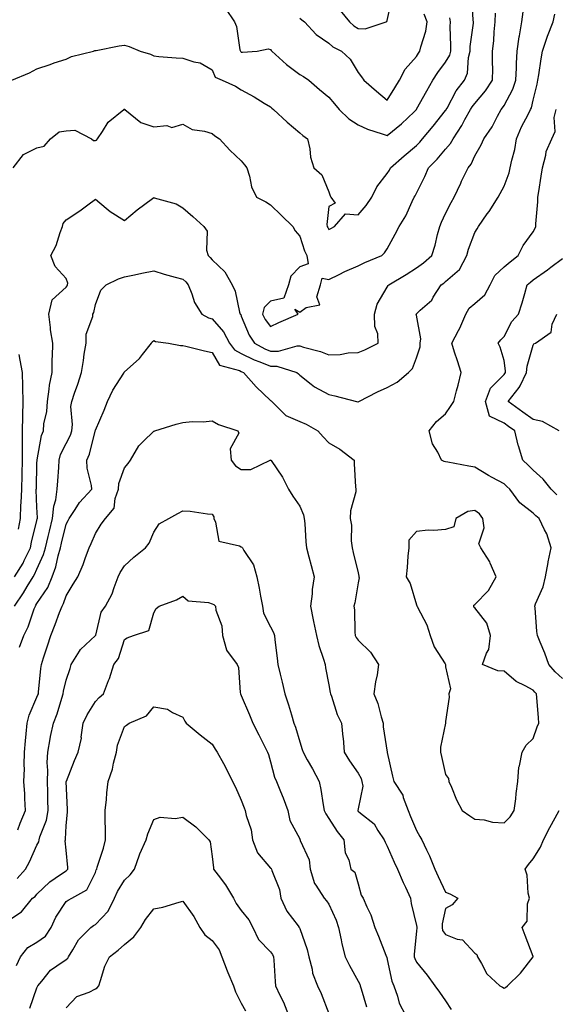
# Model space of a CAD drawing. Units: inches. Extents: x 1039763 to 1042403, y 7226618 to 7229258.
# Drawn here: x 1040242 to 1040426, y 7227166 to 7227503 of the extents above; entities that cross this region are included whole.
import ezdxf

# ---------------------------------------------------------------- set-up
doc = ezdxf.new("R2010")
doc.units = ezdxf.units.IN
doc.header["$MEASUREMENT"] = 0
doc.layers.add('Contour_10397226', color=7, linetype='Continuous', true_color=0x5689dd)

msp = doc.modelspace()

# ---------------------------------------------------------------- linework, layer by layer
at = {"layer": 'Contour_10397226'}
for points in [[(1040239.4, 7227481.92, 2879), (1040245.45, 7227484.52, 2879), (1040248.05, 7227485.87, 2879), (1040252.6, 7227487.37, 2879), (1040253.97, 7227487.84, 2879), (1040258.05, 7227489.19, 2879), (1040259.92, 7227490.05, 2879), (1040267.39, 7227491.92, 2879), (1040267.89, 7227492.08, 2879), (1040268.05, 7227492.13, 2879), (1040268.3, 7227492.17, 2879), (1040276.23, 7227493.74, 2879), (1040278.05, 7227493.91, 2879), (1040279.61, 7227493.48, 2879), (1040283.42, 7227491.92, 2879), (1040286.94, 7227490.81, 2879), (1040288.05, 7227490.26, 2879), (1040289.85, 7227490.12, 2879), (1040295.76, 7227489.63, 2879), (1040298.05, 7227489.48, 2879), (1040301.74, 7227488.23, 2879), (1040304.01, 7227487.88, 2879), (1040308.05, 7227485.46, 2879), (1040309.09, 7227482.96, 2879), (1040311.45, 7227481.92, 2879), (1040316.06, 7227479.93, 2879), (1040318.05, 7227478.7, 2879), (1040322.42, 7227476.3, 2879), (1040325.84, 7227474.13, 2879), (1040328.05, 7227472.78, 2879), (1040328.5, 7227472.37, 2879), (1040329.03, 7227471.92, 2879), (1040333.73, 7227467.6, 2879), (1040338.05, 7227463.93, 2879), (1040339.12, 7227462.99, 2879), (1040340.69, 7227461.92, 2879), (1040341.47, 7227458.5, 2879), (1040341.7, 7227455.57, 2879), (1040342.93, 7227451.92, 2879), (1040345.69, 7227449.56, 2879), (1040348.05, 7227443.7, 2879), (1040348.52, 7227442.39, 2879), (1040348.75, 7227441.92, 2879), (1040350.16, 7227439.81, 2879), (1040348.05, 7227438.72, 2879), (1040347.39, 7227432.58, 2879), (1040347.48, 7227431.92, 2879), (1040347.66, 7227431.53, 2879), (1040348.05, 7227430.83, 2879), (1040348.75, 7227431.22, 2879), (1040350, 7227431.92, 2879), (1040353.71, 7227436.26, 2879), (1040358.05, 7227435.92, 2879), (1040360.86, 7227439.11, 2879), (1040362.82, 7227441.92, 2879), (1040364.53, 7227445.44, 2879), (1040368.05, 7227450.01, 2879), (1040368.79, 7227451.18, 2879), (1040369.2, 7227451.92, 2879), (1040373.87, 7227456.1, 2879), (1040378.05, 7227459.62, 2879), (1040379.2, 7227460.77, 2879), (1040380.16, 7227461.92, 2879), (1040383.75, 7227466.22, 2879), (1040388.05, 7227471.61, 2879), (1040388.17, 7227471.8, 2879), (1040388.25, 7227471.92, 2879), (1040388.54, 7227472.41, 2879), (1040391.66, 7227478.31, 2879), (1040394.51, 7227481.92, 2879), (1040395.57, 7227484.4, 2879), (1040395.88, 7227489.75, 2879), (1040396.43, 7227491.92, 2879), (1040396.49, 7227493.48, 2879), (1040397.6, 7227501.47, 2879), (1040397.62, 7227501.92, 2879), (1040397.52, 7227502.45, 2879), (1040397.07, 7227510.94, 2879)], [(1040351.9, 7227505.77, 2882), (1040355.14, 7227501.92, 2882), (1040356.64, 7227500.51, 2882), (1040358.05, 7227499.69, 2882), (1040360.45, 7227499.52, 2882), (1040367.68, 7227501.92, 2882), (1040367.91, 7227502.06, 2882), (1040368.05, 7227502.37, 2882), (1040369.77, 7227510.2, 2882)], [(1040239.85, 7227451.92, 2878), (1040243.4, 7227456.57, 2878), (1040248.05, 7227458.78, 2878), (1040250.55, 7227459.42, 2878), (1040252.72, 7227461.92, 2878), (1040255.67, 7227464.3, 2878), (1040258.05, 7227464.65, 2878), (1040260.98, 7227464.85, 2878), (1040266.76, 7227461.92, 2878), (1040267.46, 7227461.33, 2878), (1040268.05, 7227461.28, 2878), (1040268.5, 7227461.47, 2878), (1040268.83, 7227461.92, 2878), (1040270.53, 7227464.4, 2878), (1040272.42, 7227467.55, 2878), (1040277.8, 7227471.92, 2878), (1040277.95, 7227472.02, 2878), (1040278.05, 7227472.04, 2878), (1040278.13, 7227472, 2878), (1040278.17, 7227471.92, 2878), (1040283.62, 7227467.49, 2878), (1040288.05, 7227466.04, 2878), (1040292.56, 7227466.43, 2878), (1040294.26, 7227465.71, 2878), (1040298.05, 7227466.94, 2878), (1040301.19, 7227465.06, 2878), (1040305.45, 7227464.52, 2878), (1040308.05, 7227463.66, 2878), (1040308.99, 7227462.86, 2878), (1040310.53, 7227461.92, 2878), (1040314.12, 7227457.99, 2878), (1040318.05, 7227454.4, 2878), (1040319.09, 7227452.96, 2878), (1040319.98, 7227451.92, 2878), (1040320.88, 7227449.09, 2878), (1040321.59, 7227445.46, 2878), (1040323.21, 7227441.92, 2878), (1040326.41, 7227440.28, 2878), (1040328.05, 7227439.3, 2878), (1040331.82, 7227435.69, 2878), (1040335.69, 7227431.92, 2878), (1040336.51, 7227430.38, 2878), (1040338.05, 7227428.58, 2878), (1040339.69, 7227423.56, 2878), (1040340.53, 7227421.92, 2878), (1040340.92, 7227419.05, 2878), (1040338.05, 7227418.07, 2878), (1040335.06, 7227414.91, 2878), (1040334.18, 7227411.92, 2878), (1040332.64, 7227407.33, 2878), (1040328.05, 7227406.28, 2878), (1040325.88, 7227404.09, 2878), (1040325.32, 7227401.92, 2878), (1040326.21, 7227400.08, 2878), (1040328.05, 7227397.6, 2878), (1040330.96, 7227399.01, 2878), (1040337.5, 7227401.92, 2878), (1040336.39, 7227403.58, 2878), (1040338.05, 7227402.58, 2878), (1040340.22, 7227404.09, 2878), (1040344.91, 7227405.06, 2878), (1040343.97, 7227407.84, 2878), (1040345.16, 7227411.92, 2878), (1040345.73, 7227414.24, 2878), (1040348.05, 7227413.68, 2878), (1040351.62, 7227415.49, 2878), (1040353.46, 7227416.51, 2878), (1040358.05, 7227418.44, 2878), (1040360.41, 7227419.56, 2878), (1040366.14, 7227421.92, 2878), (1040367.13, 7227422.84, 2878), (1040368.05, 7227424.22, 2878), (1040370.73, 7227429.24, 2878), (1040372.17, 7227431.92, 2878), (1040374.42, 7227435.55, 2878), (1040376.55, 7227440.42, 2878), (1040377.29, 7227441.92, 2878), (1040377.58, 7227442.39, 2878), (1040378.05, 7227443.27, 2878), (1040380.94, 7227449.03, 2878), (1040382.19, 7227451.92, 2878), (1040385.1, 7227454.87, 2878), (1040388.05, 7227458.38, 2878), (1040389.67, 7227460.3, 2878), (1040390.57, 7227461.92, 2878), (1040393.54, 7227466.43, 2878), (1040394.61, 7227468.48, 2878), (1040396.55, 7227471.92, 2878), (1040397.09, 7227472.88, 2878), (1040398.05, 7227474.03, 2878), (1040401.68, 7227478.29, 2878), (1040404.09, 7227481.92, 2878), (1040404.16, 7227485.81, 2878), (1040404.09, 7227487.96, 2878), (1040404.14, 7227491.92, 2878), (1040404.51, 7227495.46, 2878), (1040404.67, 7227498.54, 2878), (1040404.98, 7227501.92, 2878), (1040405.12, 7227504.85, 2878)], [(1040240.37, 7227301.92, 2876), (1040243.48, 7227306.49, 2876), (1040244.73, 7227308.6, 2876), (1040246.74, 7227311.92, 2876), (1040247.25, 7227312.72, 2876), (1040248.05, 7227314.54, 2876), (1040250.34, 7227319.63, 2876), (1040251, 7227321.92, 2876), (1040251.92, 7227325.79, 2876), (1040252.35, 7227327.62, 2876), (1040253.36, 7227331.92, 2876), (1040253.81, 7227336.16, 2876), (1040254.48, 7227338.35, 2876), (1040255.02, 7227341.92, 2876), (1040255.16, 7227344.81, 2876), (1040255.49, 7227349.36, 2876), (1040255.63, 7227351.92, 2876), (1040256.17, 7227353.8, 2876), (1040258.05, 7227357.62, 2876), (1040259.5, 7227360.47, 2876), (1040259.98, 7227361.92, 2876), (1040260.2, 7227364.07, 2876), (1040259.71, 7227370.26, 2876), (1040259.94, 7227371.92, 2876), (1040260.9, 7227374.77, 2876), (1040262.03, 7227377.94, 2876), (1040263.3, 7227381.92, 2876), (1040264.01, 7227385.96, 2876), (1040264.26, 7227388.13, 2876), (1040264.87, 7227391.92, 2876), (1040264.92, 7227395.05, 2876), (1040267.15, 7227401.02, 2876), (1040267.17, 7227401.92, 2876), (1040267.56, 7227402.41, 2876), (1040268.05, 7227405.18, 2876), (1040269.89, 7227410.08, 2876), (1040271.78, 7227411.92, 2876), (1040275.98, 7227413.99, 2876), (1040278.05, 7227414.65, 2876), (1040281.45, 7227415.32, 2876), (1040284.03, 7227415.94, 2876), (1040288.05, 7227416.65, 2876), (1040291.68, 7227415.55, 2876), (1040295.39, 7227414.58, 2876), (1040298.05, 7227413.81, 2876), (1040299.01, 7227412.88, 2876), (1040299.81, 7227411.92, 2876), (1040301.1, 7227408.87, 2876), (1040302.01, 7227405.88, 2876), (1040304.51, 7227401.92, 2876), (1040306.78, 7227400.65, 2876), (1040308.05, 7227400.3, 2876), (1040311.98, 7227395.85, 2876), (1040314.05, 7227391.92, 2876), (1040315.75, 7227389.62, 2876), (1040318.05, 7227388.42, 2876), (1040322.41, 7227386.28, 2876), (1040324.38, 7227385.59, 2876), (1040328.05, 7227384.09, 2876), (1040330.2, 7227384.07, 2876), (1040337.09, 7227381.92, 2876), (1040337.6, 7227381.47, 2876), (1040338.05, 7227380.94, 2876), (1040342.03, 7227377.94, 2876), (1040343.17, 7227377.04, 2876), (1040348.05, 7227374.34, 2876), (1040350.08, 7227373.95, 2876), (1040357.56, 7227371.92, 2876), (1040357.95, 7227371.82, 2876), (1040358.05, 7227371.8, 2876), (1040358.13, 7227371.84, 2876), (1040358.3, 7227371.92, 2876), (1040364.67, 7227375.3, 2876), (1040368.05, 7227376.78, 2876), (1040371.41, 7227378.56, 2876), (1040375.34, 7227381.92, 2876), (1040376.68, 7227383.29, 2876), (1040378.05, 7227386.88, 2876), (1040379.3, 7227390.67, 2876), (1040379.28, 7227391.92, 2876), (1040379.57, 7227393.44, 2876), (1040378.05, 7227401.49, 2876), (1040377.99, 7227401.86, 2876), (1040377.97, 7227401.92, 2876), (1040378.01, 7227401.96, 2876), (1040378.05, 7227402.02, 2876), (1040379.32, 7227403.19, 2876), (1040383.26, 7227406.71, 2876), (1040383.81, 7227407.68, 2876), (1040386.57, 7227411.92, 2876), (1040387.44, 7227412.53, 2876), (1040388.05, 7227413.05, 2876), (1040392.76, 7227417.21, 2876), (1040395.26, 7227421.92, 2876), (1040395.84, 7227424.13, 2876), (1040398.05, 7227429.79, 2876), (1040398.89, 7227431.08, 2876), (1040399.3, 7227431.92, 2876), (1040402.29, 7227436.16, 2876), (1040402.93, 7227437.04, 2876), (1040406.08, 7227441.92, 2876), (1040406.78, 7227443.19, 2876), (1040408.05, 7227445.73, 2876), (1040409.77, 7227450.2, 2876), (1040410.2, 7227451.92, 2876), (1040410.69, 7227454.56, 2876), (1040411.74, 7227458.23, 2876), (1040412.27, 7227461.92, 2876), (1040414.03, 7227465.94, 2876), (1040416.29, 7227470.16, 2876), (1040417.17, 7227471.92, 2876), (1040417.44, 7227472.53, 2876), (1040418.05, 7227475.06, 2876), (1040419.36, 7227480.61, 2876), (1040419.63, 7227481.92, 2876), (1040419.96, 7227483.83, 2876), (1040420.73, 7227489.24, 2876), (1040421.25, 7227491.92, 2876), (1040422.95, 7227497.02, 2876), (1040424.91, 7227501.92, 2876), (1040425.47, 7227504.5, 2876)], [(1040240.39, 7227311.92, 2877), (1040243.3, 7227316.67, 2877), (1040243.71, 7227317.58, 2877), (1040245.88, 7227321.92, 2877), (1040246.19, 7227323.78, 2877), (1040248.05, 7227331.28, 2877), (1040248.17, 7227331.8, 2877), (1040248.21, 7227331.92, 2877), (1040248.23, 7227332.1, 2877), (1040248.05, 7227335.79, 2877), (1040247.82, 7227341.69, 2877), (1040247.82, 7227341.92, 2877), (1040247.84, 7227342.13, 2877), (1040248.05, 7227350.9, 2877), (1040248.09, 7227351.88, 2877), (1040248.09, 7227351.92, 2877), (1040248.11, 7227351.98, 2877), (1040249.61, 7227360.36, 2877), (1040250.24, 7227361.92, 2877), (1040250.45, 7227364.32, 2877), (1040251.41, 7227368.56, 2877), (1040251.62, 7227371.92, 2877), (1040252.27, 7227376.14, 2877), (1040252.39, 7227377.58, 2877), (1040253.21, 7227381.92, 2877), (1040253.25, 7227386.72, 2877), (1040253.38, 7227387.25, 2877), (1040253.46, 7227391.92, 2877), (1040252.68, 7227396.55, 2877), (1040252.68, 7227397.29, 2877), (1040252.09, 7227401.92, 2877), (1040253.25, 7227406.72, 2877), (1040258.05, 7227411.1, 2877), (1040258.42, 7227411.55, 2877), (1040258.56, 7227411.92, 2877), (1040258.62, 7227412.49, 2877), (1040258.05, 7227414.05, 2877), (1040254.34, 7227418.21, 2877), (1040252.8, 7227421.92, 2877), (1040254.61, 7227425.36, 2877), (1040255.96, 7227429.83, 2877), (1040256.78, 7227431.92, 2877), (1040257.05, 7227432.92, 2877), (1040258.05, 7227434.11, 2877), (1040262.68, 7227437.29, 2877), (1040265.45, 7227439.32, 2877), (1040268.05, 7227441.2, 2877), (1040271.8, 7227438.17, 2877), (1040273.17, 7227437.04, 2877), (1040278.05, 7227433.95, 2877), (1040282.39, 7227437.58, 2877), (1040287.62, 7227441.49, 2877), (1040288.05, 7227441.82, 2877), (1040288.23, 7227441.74, 2877), (1040295.75, 7227439.62, 2877), (1040298.05, 7227438.27, 2877), (1040301.47, 7227435.34, 2877), (1040305.2, 7227431.92, 2877), (1040306.37, 7227430.24, 2877), (1040306.17, 7227423.8, 2877), (1040306.7, 7227421.92, 2877), (1040307.39, 7227421.26, 2877), (1040308.05, 7227420.44, 2877), (1040312.44, 7227416.31, 2877), (1040314.92, 7227411.92, 2877), (1040315.9, 7227409.77, 2877), (1040317.46, 7227402.51, 2877), (1040317.66, 7227401.92, 2877), (1040317.84, 7227401.71, 2877), (1040318.05, 7227401.18, 2877), (1040320.75, 7227394.62, 2877), (1040322.6, 7227391.92, 2877), (1040326.14, 7227390.01, 2877), (1040328.05, 7227389.24, 2877), (1040330.76, 7227389.21, 2877), (1040337.15, 7227391.02, 2877), (1040338.05, 7227391.02, 2877), (1040339.38, 7227390.59, 2877), (1040345.22, 7227389.09, 2877), (1040348.05, 7227387.99, 2877), (1040351.86, 7227388.11, 2877), (1040354.71, 7227388.58, 2877), (1040358.05, 7227388.74, 2877), (1040360.34, 7227389.63, 2877), (1040364.94, 7227391.92, 2877), (1040364.85, 7227395.12, 2877), (1040363.79, 7227397.66, 2877), (1040363.71, 7227401.92, 2877), (1040364.63, 7227405.34, 2877), (1040368.05, 7227411.12, 2877), (1040368.34, 7227411.63, 2877), (1040368.56, 7227411.92, 2877), (1040374.48, 7227415.49, 2877), (1040378.05, 7227417.7, 2877), (1040380.49, 7227419.48, 2877), (1040383.32, 7227421.92, 2877), (1040384.5, 7227425.47, 2877), (1040385.28, 7227429.15, 2877), (1040386.04, 7227431.92, 2877), (1040386.6, 7227433.37, 2877), (1040388.05, 7227436.37, 2877), (1040389.92, 7227440.05, 2877), (1040390.96, 7227441.92, 2877), (1040393.21, 7227446.76, 2877), (1040393.5, 7227447.37, 2877), (1040395.71, 7227451.92, 2877), (1040396.76, 7227453.21, 2877), (1040398.05, 7227456.04, 2877), (1040400.18, 7227459.79, 2877), (1040401.16, 7227461.92, 2877), (1040403.95, 7227466.02, 2877), (1040405.8, 7227469.67, 2877), (1040407.05, 7227471.92, 2877), (1040407.5, 7227472.47, 2877), (1040408.05, 7227473.33, 2877), (1040411.08, 7227478.89, 2877), (1040412.11, 7227481.92, 2877), (1040412.31, 7227486.18, 2877), (1040412.27, 7227487.7, 2877), (1040412.5, 7227491.92, 2877), (1040413.21, 7227496.76, 2877), (1040413.3, 7227497.17, 2877), (1040414.14, 7227501.92, 2877), (1040414.65, 7227505.32, 2877)], [(1040312.6, 7227506.47, 2880), (1040315.76, 7227501.92, 2880), (1040316.43, 7227500.3, 2880), (1040317.6, 7227492.37, 2880), (1040317.72, 7227491.92, 2880), (1040317.85, 7227491.72, 2880), (1040318.05, 7227491.59, 2880), (1040318.42, 7227491.55, 2880), (1040323.44, 7227491.92, 2880), (1040327.29, 7227492.68, 2880), (1040328.05, 7227492.49, 2880), (1040328.3, 7227492.17, 2880), (1040328.48, 7227491.92, 2880), (1040333.48, 7227487.35, 2880), (1040338.05, 7227483.91, 2880), (1040339.34, 7227483.21, 2880), (1040341.14, 7227481.92, 2880), (1040344.89, 7227478.76, 2880), (1040348.05, 7227476.16, 2880), (1040349.98, 7227473.85, 2880), (1040351.59, 7227471.92, 2880), (1040354.89, 7227468.76, 2880), (1040358.05, 7227466.69, 2880), (1040361.33, 7227465.2, 2880), (1040366.33, 7227463.64, 2880), (1040368.05, 7227463.01, 2880), (1040372.97, 7227467, 2880), (1040377.21, 7227471.08, 2880), (1040378.05, 7227471.88, 2880), (1040378.09, 7227471.92, 2880), (1040378.11, 7227471.98, 2880), (1040381.62, 7227478.35, 2880), (1040383.67, 7227481.92, 2880), (1040385.39, 7227484.58, 2880), (1040388.05, 7227488.07, 2880), (1040389.44, 7227490.53, 2880), (1040389.79, 7227491.92, 2880), (1040389.87, 7227493.74, 2880), (1040389.65, 7227500.32, 2880), (1040389.75, 7227501.92, 2880), (1040389.48, 7227503.35, 2880)], [(1040338.05, 7227503.17, 2881), (1040338.75, 7227502.62, 2881), (1040339.71, 7227501.92, 2881), (1040343.67, 7227497.55, 2881), (1040348.05, 7227494.62, 2881), (1040349.46, 7227493.33, 2881), (1040352.39, 7227491.92, 2881), (1040355.32, 7227489.19, 2881), (1040358.05, 7227484.63, 2881), (1040359.22, 7227483.09, 2881), (1040360, 7227481.92, 2881), (1040364.38, 7227478.25, 2881), (1040368.05, 7227475.08, 2881), (1040370.63, 7227479.34, 2881), (1040372.27, 7227481.92, 2881), (1040374.22, 7227485.75, 2881), (1040378.05, 7227490.12, 2881), (1040378.73, 7227491.24, 2881), (1040379.26, 7227491.92, 2881), (1040379.51, 7227493.38, 2881), (1040381.29, 7227498.68, 2881), (1040381.68, 7227501.92, 2881), (1040380.73, 7227504.6, 2881)], [(1040428.05, 7227277.13, 2875), (1040425.51, 7227279.38, 2875), (1040423.36, 7227281.92, 2875), (1040422.01, 7227285.88, 2875), (1040420.43, 7227289.54, 2875), (1040419.5, 7227291.92, 2875), (1040419.32, 7227293.19, 2875), (1040418.66, 7227301.31, 2875), (1040418.58, 7227301.92, 2875), (1040418.85, 7227302.72, 2875), (1040421.49, 7227308.48, 2875), (1040422.31, 7227311.92, 2875), (1040423.13, 7227316.84, 2875), (1040423.19, 7227317.06, 2875), (1040424.24, 7227321.92, 2875), (1040422.76, 7227326.63, 2875), (1040421.94, 7227328.03, 2875), (1040420.1, 7227331.92, 2875), (1040418.97, 7227332.84, 2875), (1040418.05, 7227333.76, 2875), (1040413.46, 7227337.33, 2875), (1040410.02, 7227341.92, 2875), (1040409.03, 7227342.9, 2875), (1040408.05, 7227343.81, 2875), (1040404.01, 7227345.96, 2875), (1040402.74, 7227346.61, 2875), (1040398.05, 7227349.44, 2875), (1040395.94, 7227349.81, 2875), (1040388.81, 7227351.16, 2875), (1040388.05, 7227351.3, 2875), (1040387.54, 7227351.41, 2875), (1040386.66, 7227351.92, 2875), (1040385.39, 7227354.58, 2875), (1040383.6, 7227357.47, 2875), (1040382.41, 7227361.92, 2875), (1040384.89, 7227365.08, 2875), (1040388.05, 7227367.76, 2875), (1040389.75, 7227370.22, 2875), (1040390.8, 7227371.92, 2875), (1040391.78, 7227375.65, 2875), (1040392.39, 7227377.58, 2875), (1040393.4, 7227381.92, 2875), (1040392.07, 7227385.94, 2875), (1040391.12, 7227388.85, 2875), (1040390.12, 7227391.92, 2875), (1040392.41, 7227396.28, 2875), (1040392.87, 7227397.1, 2875), (1040395, 7227401.92, 2875), (1040396.1, 7227403.87, 2875), (1040398.05, 7227405.53, 2875), (1040401.47, 7227408.5, 2875), (1040403.3, 7227411.92, 2875), (1040404.89, 7227415.08, 2875), (1040408.05, 7227418.05, 2875), (1040410.16, 7227419.81, 2875), (1040412.93, 7227421.92, 2875), (1040414.63, 7227425.34, 2875), (1040418.05, 7227430.06, 2875), (1040418.69, 7227431.28, 2875), (1040418.93, 7227431.92, 2875), (1040418.95, 7227432.82, 2875), (1040419.63, 7227440.34, 2875), (1040419.67, 7227441.92, 2875), (1040419.98, 7227443.85, 2875), (1040420.82, 7227449.15, 2875), (1040421.27, 7227451.92, 2875), (1040422.39, 7227456.26, 2875), (1040422.46, 7227457.51, 2875), (1040424.42, 7227461.92, 2875), (1040425.61, 7227464.36, 2875), (1040425.26, 7227469.13, 2875), (1040425.88, 7227471.92, 2875)], [(1040426.1, 7227339.97, 2874), (1040424.14, 7227341.92, 2874), (1040421.49, 7227345.36, 2874), (1040418.05, 7227348.46, 2874), (1040416.29, 7227350.16, 2874), (1040414.44, 7227351.92, 2874), (1040412.95, 7227356.82, 2874), (1040412.93, 7227357.04, 2874), (1040411.78, 7227361.92, 2874), (1040409.57, 7227363.44, 2874), (1040408.05, 7227364.54, 2874), (1040403.07, 7227366.94, 2874), (1040401.66, 7227371.92, 2874), (1040403.46, 7227376.51, 2874), (1040408.05, 7227381.24, 2874), (1040408.36, 7227381.61, 2874), (1040408.52, 7227381.92, 2874), (1040408.56, 7227382.43, 2874), (1040408.05, 7227386.06, 2874), (1040406.68, 7227390.55, 2874), (1040406.04, 7227391.92, 2874), (1040406.94, 7227393.03, 2874), (1040408.05, 7227394.26, 2874), (1040410.67, 7227399.3, 2874), (1040412.95, 7227401.92, 2874), (1040414.24, 7227405.73, 2874), (1040415.12, 7227408.99, 2874), (1040416.02, 7227411.92, 2874), (1040417.11, 7227412.86, 2874), (1040418.05, 7227413.56, 2874), (1040422.91, 7227417.06, 2874), (1040424.1, 7227417.97, 2874), (1040428.05, 7227420.94, 2874)], [(1040426.96, 7227361.92, 2873), (1040421.23, 7227365.1, 2873), (1040418.05, 7227365.79, 2873), (1040414.44, 7227368.31, 2873), (1040409.48, 7227371.92, 2873), (1040413.26, 7227376.71, 2873), (1040413.52, 7227377.39, 2873), (1040415.8, 7227381.92, 2873), (1040415.94, 7227384.03, 2873), (1040418.05, 7227391.28, 2873), (1040418.28, 7227391.69, 2873), (1040418.85, 7227391.92, 2873), (1040424.22, 7227395.75, 2873), (1040424.57, 7227398.44, 2873), (1040426.08, 7227401.92, 2873)], [(1040242.05, 7227287.92, 2875), (1040243.58, 7227291.92, 2875), (1040245.08, 7227294.89, 2875), (1040247.13, 7227301, 2875), (1040247.5, 7227301.92, 2875), (1040247.72, 7227302.25, 2875), (1040248.05, 7227302.8, 2875), (1040251.72, 7227308.25, 2875), (1040253.25, 7227311.92, 2875), (1040254.55, 7227315.42, 2875), (1040255.3, 7227319.17, 2875), (1040256.1, 7227321.92, 2875), (1040256.47, 7227323.5, 2875), (1040258.05, 7227329.97, 2875), (1040258.75, 7227331.22, 2875), (1040259.07, 7227331.92, 2875), (1040261.14, 7227335.01, 2875), (1040262.6, 7227337.37, 2875), (1040266.82, 7227341.92, 2875), (1040266.7, 7227343.27, 2875), (1040265.26, 7227349.13, 2875), (1040265.1, 7227351.92, 2875), (1040266, 7227353.97, 2875), (1040267.95, 7227361.82, 2875), (1040267.99, 7227361.92, 2875), (1040267.99, 7227361.98, 2875), (1040268.05, 7227362.15, 2875), (1040271.02, 7227368.95, 2875), (1040272.27, 7227371.92, 2875), (1040274.07, 7227375.9, 2875), (1040277.78, 7227381.65, 2875), (1040277.93, 7227381.92, 2875), (1040277.97, 7227382, 2875), (1040278.05, 7227382.1, 2875), (1040279.96, 7227383.83, 2875), (1040283.23, 7227386.74, 2875), (1040284.22, 7227388.09, 2875), (1040287.23, 7227391.92, 2875), (1040287.52, 7227392.45, 2875), (1040288.05, 7227392.9, 2875), (1040288.64, 7227392.51, 2875), (1040293.07, 7227391.92, 2875), (1040297.25, 7227391.12, 2875), (1040298.05, 7227391.18, 2875), (1040299.01, 7227390.96, 2875), (1040305.39, 7227389.26, 2875), (1040308.05, 7227388.7, 2875), (1040310.53, 7227384.4, 2875), (1040317.39, 7227382.58, 2875), (1040318.05, 7227382.23, 2875), (1040318.26, 7227382.13, 2875), (1040318.85, 7227381.92, 2875), (1040323.11, 7227376.98, 2875), (1040328.05, 7227372.35, 2875), (1040328.28, 7227372.15, 2875), (1040328.48, 7227371.92, 2875), (1040333.36, 7227367.23, 2875), (1040338.05, 7227365.1, 2875), (1040340.32, 7227364.19, 2875), (1040344.24, 7227361.92, 2875), (1040346.06, 7227359.93, 2875), (1040348.05, 7227357.82, 2875), (1040351.78, 7227355.65, 2875), (1040356.66, 7227351.92, 2875), (1040356.76, 7227350.63, 2875), (1040357.21, 7227342.76, 2875), (1040357.29, 7227341.92, 2875), (1040357.23, 7227341.1, 2875), (1040355.47, 7227334.5, 2875), (1040355.37, 7227331.92, 2875), (1040355.75, 7227329.62, 2875), (1040355.71, 7227324.26, 2875), (1040356, 7227321.92, 2875), (1040356.41, 7227320.28, 2875), (1040358.05, 7227313.31, 2875), (1040358.3, 7227312.17, 2875), (1040358.32, 7227311.92, 2875), (1040358.38, 7227311.59, 2875), (1040358.05, 7227309.91, 2875), (1040356.9, 7227303.07, 2875), (1040356.62, 7227301.92, 2875), (1040356.82, 7227300.69, 2875), (1040356.9, 7227293.07, 2875), (1040357.03, 7227291.92, 2875), (1040357.35, 7227291.22, 2875), (1040358.05, 7227290.22, 2875), (1040362.31, 7227286.18, 2875), (1040365.1, 7227281.92, 2875), (1040364.57, 7227278.44, 2875), (1040363.97, 7227276, 2875), (1040363.46, 7227271.92, 2875), (1040364.77, 7227268.64, 2875), (1040365.96, 7227264.01, 2875), (1040366.64, 7227261.92, 2875), (1040366.7, 7227260.57, 2875), (1040368.03, 7227251.94, 2875), (1040368.03, 7227251.92, 2875), (1040368.05, 7227251.92, 2875), (1040368.05, 7227251.86, 2875), (1040369.83, 7227243.7, 2875), (1040370.32, 7227241.92, 2875), (1040373.36, 7227237.23, 2875), (1040373.52, 7227236.45, 2875), (1040375.16, 7227231.92, 2875), (1040376, 7227229.87, 2875), (1040378.05, 7227225.12, 2875), (1040379.22, 7227223.09, 2875), (1040379.87, 7227221.92, 2875), (1040381.45, 7227218.52, 2875), (1040382.54, 7227216.41, 2875), (1040384.32, 7227211.92, 2875), (1040385.53, 7227209.4, 2875), (1040388.05, 7227204.07, 2875), (1040389.53, 7227203.4, 2875), (1040392.21, 7227201.92, 2875), (1040390.28, 7227199.69, 2875), (1040388.05, 7227198.48, 2875), (1040386.82, 7227193.15, 2875), (1040386.8, 7227191.92, 2875), (1040387.01, 7227190.88, 2875), (1040388.05, 7227189.54, 2875), (1040392.03, 7227187.94, 2875), (1040393.83, 7227187.7, 2875), (1040398.05, 7227183.11, 2875), (1040398.77, 7227182.64, 2875), (1040398.91, 7227181.92, 2875), (1040400.32, 7227179.65, 2875), (1040402.21, 7227176.08, 2875), (1040406.64, 7227171.92, 2875), (1040407.58, 7227171.45, 2875), (1040408.05, 7227171.14, 2875), (1040408.54, 7227171.43, 2875), (1040409.2, 7227171.92, 2875), (1040413.67, 7227176.3, 2875), (1040418.05, 7227181.88, 2875), (1040418.07, 7227181.9, 2875), (1040418.07, 7227181.94, 2875), (1040418.05, 7227182.02, 2875), (1040415.32, 7227189.19, 2875), (1040414.26, 7227191.92, 2875), (1040415.92, 7227194.05, 2875), (1040416.1, 7227199.97, 2875), (1040416.72, 7227201.92, 2875), (1040416.35, 7227203.62, 2875), (1040415.92, 7227209.79, 2875), (1040415.24, 7227211.92, 2875), (1040416.47, 7227213.5, 2875), (1040418.05, 7227215.46, 2875), (1040420.57, 7227219.4, 2875), (1040421.55, 7227221.92, 2875), (1040423.77, 7227226.2, 2875), (1040425.55, 7227229.42, 2875), (1040426.92, 7227231.92, 2875)], [(1040241.68, 7227328.29, 2878), (1040242.39, 7227331.92, 2878), (1040242.58, 7227336.45, 2878), (1040242.68, 7227337.29, 2878), (1040242.84, 7227341.92, 2878), (1040242.93, 7227346.8, 2878), (1040242.93, 7227347.04, 2878), (1040243.05, 7227351.92, 2878), (1040243.05, 7227356.92, 2878), (1040243.07, 7227356.94, 2878), (1040243.07, 7227361.92, 2878), (1040243.17, 7227366.8, 2878), (1040243.23, 7227367.1, 2878), (1040243.36, 7227371.92, 2878), (1040243.23, 7227376.74, 2878), (1040243.26, 7227377.13, 2878), (1040243.11, 7227381.92, 2878), (1040242.27, 7227386.14, 2878), (1040241.94, 7227388.03, 2878)], [(1040241.45, 7227225.32, 2874), (1040242.29, 7227227.68, 2874), (1040244.16, 7227231.92, 2874), (1040243.91, 7227236.06, 2874), (1040243.85, 7227237.72, 2874), (1040243.58, 7227241.92, 2874), (1040243.73, 7227246.24, 2874), (1040243.62, 7227247.49, 2874), (1040243.73, 7227251.92, 2874), (1040244.1, 7227255.87, 2874), (1040244.34, 7227258.21, 2874), (1040244.69, 7227261.92, 2874), (1040245.37, 7227264.6, 2874), (1040248.05, 7227270.75, 2874), (1040248.4, 7227271.57, 2874), (1040248.54, 7227271.92, 2874), (1040248.62, 7227272.49, 2874), (1040249.38, 7227280.59, 2874), (1040249.61, 7227281.92, 2874), (1040250.34, 7227284.21, 2874), (1040251.68, 7227288.29, 2874), (1040252.8, 7227291.92, 2874), (1040254.28, 7227295.69, 2874), (1040255.82, 7227299.69, 2874), (1040256.68, 7227301.92, 2874), (1040257.19, 7227302.78, 2874), (1040258.05, 7227305.44, 2874), (1040260.51, 7227309.46, 2874), (1040262, 7227311.92, 2874), (1040263.85, 7227316.12, 2874), (1040264.65, 7227318.52, 2874), (1040265.94, 7227321.92, 2874), (1040266.66, 7227323.31, 2874), (1040268.05, 7227326.78, 2874), (1040270.04, 7227329.93, 2874), (1040271.57, 7227331.92, 2874), (1040274.51, 7227335.46, 2874), (1040274.85, 7227338.72, 2874), (1040275.98, 7227341.92, 2874), (1040276.1, 7227343.87, 2874), (1040278.05, 7227349.21, 2874), (1040279.26, 7227350.71, 2874), (1040280.14, 7227351.92, 2874), (1040282.93, 7227356.8, 2874), (1040283.01, 7227356.96, 2874), (1040284.38, 7227358.25, 2874), (1040288.05, 7227361.76, 2874), (1040288.17, 7227361.8, 2874), (1040288.44, 7227361.92, 2874), (1040295.78, 7227364.19, 2874), (1040298.05, 7227364.83, 2874), (1040301.27, 7227365.14, 2874), (1040305, 7227364.97, 2874), (1040308.05, 7227365.36, 2874), (1040310.22, 7227364.09, 2874), (1040316.86, 7227361.92, 2874), (1040317.23, 7227361.1, 2874), (1040314.22, 7227355.75, 2874), (1040314.53, 7227351.92, 2874), (1040316.04, 7227349.91, 2874), (1040318.05, 7227348.68, 2874), (1040321.31, 7227348.66, 2874), (1040327.97, 7227351.92, 2874), (1040328.01, 7227351.96, 2874), (1040328.05, 7227351.96, 2874), (1040328.07, 7227351.94, 2874), (1040328.11, 7227351.92, 2874), (1040328.23, 7227351.74, 2874), (1040332.19, 7227346.06, 2874), (1040334.22, 7227341.92, 2874), (1040335.67, 7227339.54, 2874), (1040338.05, 7227336.1, 2874), (1040339.3, 7227333.17, 2874), (1040339.57, 7227331.92, 2874), (1040339.79, 7227330.18, 2874), (1040340.1, 7227323.97, 2874), (1040340.37, 7227321.92, 2874), (1040341.21, 7227318.76, 2874), (1040341.98, 7227315.85, 2874), (1040342.99, 7227311.92, 2874), (1040342.33, 7227307.64, 2874), (1040342.27, 7227306.14, 2874), (1040341.72, 7227301.92, 2874), (1040342.7, 7227297.27, 2874), (1040342.82, 7227296.69, 2874), (1040343.85, 7227291.92, 2874), (1040344.57, 7227288.44, 2874), (1040346.23, 7227283.74, 2874), (1040346.72, 7227281.92, 2874), (1040346.94, 7227280.81, 2874), (1040348.05, 7227274.99, 2874), (1040348.54, 7227272.41, 2874), (1040348.58, 7227271.92, 2874), (1040348.91, 7227271.06, 2874), (1040350.92, 7227264.79, 2874), (1040352.37, 7227261.92, 2874), (1040352.87, 7227257.1, 2874), (1040352.95, 7227256.82, 2874), (1040353.32, 7227251.92, 2874), (1040355.08, 7227248.95, 2874), (1040358.05, 7227244.75, 2874), (1040359.07, 7227242.94, 2874), (1040359.36, 7227241.92, 2874), (1040359.63, 7227240.34, 2874), (1040358.05, 7227232.56, 2874), (1040357.95, 7227232.02, 2874), (1040357.95, 7227231.92, 2874), (1040357.99, 7227231.86, 2874), (1040358.05, 7227231.78, 2874), (1040358.93, 7227231.04, 2874), (1040363.54, 7227227.41, 2874), (1040364.81, 7227225.16, 2874), (1040366.98, 7227221.92, 2874), (1040367.29, 7227221.16, 2874), (1040368.05, 7227219.73, 2874), (1040370.47, 7227214.34, 2874), (1040371.55, 7227211.92, 2874), (1040373.5, 7227207.37, 2874), (1040374.26, 7227205.71, 2874), (1040375.96, 7227201.92, 2874), (1040376.29, 7227200.16, 2874), (1040378.05, 7227192.58, 2874), (1040378.15, 7227192.02, 2874), (1040378.15, 7227191.92, 2874), (1040378.19, 7227191.78, 2874), (1040378.05, 7227190.67, 2874), (1040377.23, 7227182.74, 2874), (1040377.29, 7227181.92, 2874), (1040377.46, 7227181.33, 2874), (1040378.05, 7227180.01, 2874), (1040381.76, 7227175.63, 2874), (1040384.3, 7227171.92, 2874), (1040385.92, 7227169.79, 2874), (1040388.05, 7227166.84, 2874), (1040389.96, 7227163.83, 2874)], [(1040241.25, 7227208.72, 2873), (1040244.1, 7227211.92, 2873), (1040245.55, 7227214.42, 2873), (1040248.05, 7227220.1, 2873), (1040248.69, 7227221.28, 2873), (1040248.81, 7227221.92, 2873), (1040249.07, 7227222.94, 2873), (1040251.29, 7227228.68, 2873), (1040251.9, 7227231.92, 2873), (1040251.82, 7227235.69, 2873), (1040251.74, 7227238.23, 2873), (1040251.66, 7227241.92, 2873), (1040251.82, 7227245.69, 2873), (1040251.6, 7227248.37, 2873), (1040251.8, 7227251.92, 2873), (1040252.62, 7227256.49, 2873), (1040252.7, 7227257.27, 2873), (1040253.67, 7227261.92, 2873), (1040254.92, 7227265.05, 2873), (1040256.53, 7227270.4, 2873), (1040257.05, 7227271.92, 2873), (1040257.17, 7227272.8, 2873), (1040258.05, 7227276.55, 2873), (1040259.4, 7227280.57, 2873), (1040259.81, 7227281.92, 2873), (1040262.6, 7227286.47, 2873), (1040262.91, 7227287.06, 2873), (1040266.43, 7227290.3, 2873), (1040268.05, 7227291.82, 2873), (1040268.09, 7227291.88, 2873), (1040268.17, 7227292.04, 2873), (1040270.06, 7227299.91, 2873), (1040271.53, 7227301.92, 2873), (1040273.83, 7227306.14, 2873), (1040274.48, 7227308.35, 2873), (1040275.88, 7227311.92, 2873), (1040276.55, 7227313.42, 2873), (1040278.05, 7227315.77, 2873), (1040281.25, 7227318.72, 2873), (1040285.24, 7227321.92, 2873), (1040286.53, 7227323.44, 2873), (1040288.05, 7227327.23, 2873), (1040289.91, 7227330.06, 2873), (1040293.28, 7227331.92, 2873), (1040296.29, 7227333.68, 2873), (1040298.05, 7227334.56, 2873), (1040300.55, 7227334.42, 2873), (1040306.43, 7227333.54, 2873), (1040308.05, 7227333.44, 2873), (1040308.6, 7227332.47, 2873), (1040308.62, 7227331.92, 2873), (1040309.26, 7227330.71, 2873), (1040310.32, 7227324.19, 2873), (1040317.46, 7227322.51, 2873), (1040318.05, 7227322.17, 2873), (1040318.26, 7227322.13, 2873), (1040318.5, 7227321.92, 2873), (1040318.95, 7227321.02, 2873), (1040322.19, 7227316.06, 2873), (1040323.32, 7227311.92, 2873), (1040324.16, 7227308.03, 2873), (1040324.61, 7227305.36, 2873), (1040325.3, 7227301.92, 2873), (1040325.63, 7227299.5, 2873), (1040328.05, 7227294.87, 2873), (1040329.07, 7227292.94, 2873), (1040329.42, 7227291.92, 2873), (1040329.59, 7227290.38, 2873), (1040330.3, 7227284.17, 2873), (1040330.57, 7227281.92, 2873), (1040331.33, 7227278.64, 2873), (1040332.01, 7227275.88, 2873), (1040332.91, 7227271.92, 2873), (1040334.24, 7227268.11, 2873), (1040335.2, 7227264.77, 2873), (1040336.1, 7227261.92, 2873), (1040336.64, 7227260.51, 2873), (1040338.05, 7227255.51, 2873), (1040338.95, 7227252.82, 2873), (1040339.2, 7227251.92, 2873), (1040340.65, 7227249.32, 2873), (1040342.39, 7227246.26, 2873), (1040344.71, 7227241.92, 2873), (1040345.34, 7227239.21, 2873), (1040346.08, 7227233.89, 2873), (1040346.47, 7227231.92, 2873), (1040346.98, 7227230.85, 2873), (1040348.05, 7227229.21, 2873), (1040350.86, 7227224.73, 2873), (1040353.21, 7227221.92, 2873), (1040353.64, 7227217.51, 2873), (1040354.87, 7227215.1, 2873), (1040355.55, 7227211.92, 2873), (1040356.98, 7227210.85, 2873), (1040358.05, 7227206.92, 2873), (1040359.16, 7227203.03, 2873), (1040359.77, 7227201.92, 2873), (1040361.02, 7227198.95, 2873), (1040362.39, 7227196.26, 2873), (1040363.75, 7227191.92, 2873), (1040365.06, 7227188.93, 2873), (1040367.56, 7227182.41, 2873), (1040367.76, 7227181.92, 2873), (1040367.85, 7227181.72, 2873), (1040368.05, 7227180.98, 2873), (1040369.67, 7227173.54, 2873), (1040370.3, 7227171.92, 2873), (1040371.55, 7227168.42, 2873), (1040372.13, 7227166, 2873), (1040374.24, 7227161.92, 2873)], [(1040238.05, 7227194.22, 2872), (1040242.72, 7227197.25, 2872), (1040246.55, 7227201.92, 2872), (1040247.39, 7227202.58, 2872), (1040248.05, 7227203.35, 2872), (1040252.42, 7227207.55, 2872), (1040256.17, 7227210.05, 2872), (1040258.05, 7227211.37, 2872), (1040258.36, 7227211.61, 2872), (1040258.58, 7227211.92, 2872), (1040258.64, 7227212.51, 2872), (1040258.05, 7227218.42, 2872), (1040257.74, 7227221.61, 2872), (1040257.8, 7227221.92, 2872), (1040257.84, 7227222.13, 2872), (1040258.05, 7227226.71, 2872), (1040258.46, 7227231.51, 2872), (1040258.46, 7227232.33, 2872), (1040258.09, 7227241.88, 2872), (1040258.09, 7227241.92, 2872), (1040258.13, 7227242, 2872), (1040260.86, 7227249.11, 2872), (1040262.21, 7227251.92, 2872), (1040263.26, 7227256.71, 2872), (1040263.25, 7227257.12, 2872), (1040263.91, 7227261.92, 2872), (1040265.2, 7227264.77, 2872), (1040268.05, 7227269.3, 2872), (1040269.36, 7227270.61, 2872), (1040270.9, 7227271.92, 2872), (1040272.56, 7227276.43, 2872), (1040272.85, 7227277.12, 2872), (1040274.34, 7227281.92, 2872), (1040275.96, 7227284.01, 2872), (1040278.05, 7227290.47, 2872), (1040278.93, 7227291.04, 2872), (1040281.17, 7227291.92, 2872), (1040286.37, 7227293.6, 2872), (1040288.05, 7227299.62, 2872), (1040288.87, 7227301.1, 2872), (1040289.94, 7227301.92, 2872), (1040295.88, 7227304.09, 2872), (1040298.05, 7227305.32, 2872), (1040299.89, 7227303.76, 2872), (1040306.82, 7227303.15, 2872), (1040308.05, 7227302.72, 2872), (1040308.66, 7227302.53, 2872), (1040309.18, 7227301.92, 2872), (1040309.38, 7227300.59, 2872), (1040311.35, 7227295.22, 2872), (1040311.66, 7227291.92, 2872), (1040313.03, 7227286.94, 2872), (1040313.03, 7227286.9, 2872), (1040316.6, 7227281.92, 2872), (1040317.07, 7227280.94, 2872), (1040317.66, 7227272.31, 2872), (1040317.76, 7227271.92, 2872), (1040318.05, 7227271.33, 2872), (1040320.86, 7227264.73, 2872), (1040322.01, 7227261.92, 2872), (1040324.03, 7227257.9, 2872), (1040327.07, 7227251.92, 2872), (1040327.31, 7227251.18, 2872), (1040328.05, 7227248.62, 2872), (1040329.46, 7227243.33, 2872), (1040330.1, 7227241.92, 2872), (1040331.49, 7227238.48, 2872), (1040332.42, 7227236.3, 2872), (1040334.03, 7227231.92, 2872), (1040334.73, 7227228.6, 2872), (1040338.05, 7227222.27, 2872), (1040338.15, 7227222.02, 2872), (1040338.21, 7227221.92, 2872), (1040338.26, 7227221.71, 2872), (1040341.27, 7227215.14, 2872), (1040341.68, 7227211.92, 2872), (1040343.11, 7227206.98, 2872), (1040343.54, 7227206.43, 2872), (1040346.49, 7227201.92, 2872), (1040347.23, 7227201.1, 2872), (1040348.05, 7227199.89, 2872), (1040350.51, 7227194.38, 2872), (1040351.37, 7227191.92, 2872), (1040352.27, 7227187.7, 2872), (1040352.46, 7227186.33, 2872), (1040353.64, 7227181.92, 2872), (1040355.06, 7227178.93, 2872), (1040358.05, 7227173.52, 2872), (1040358.6, 7227172.47, 2872), (1040358.79, 7227171.92, 2872), (1040359.07, 7227170.9, 2872), (1040360.94, 7227164.81, 2872)], [(1040241.04, 7227178.93, 2871), (1040242.41, 7227181.92, 2871), (1040244.89, 7227185.08, 2871), (1040248.05, 7227186.94, 2871), (1040250.98, 7227188.99, 2871), (1040252.95, 7227191.92, 2871), (1040254.55, 7227195.42, 2871), (1040258.05, 7227200.77, 2871), (1040258.71, 7227201.26, 2871), (1040260, 7227201.92, 2871), (1040265.18, 7227204.79, 2871), (1040268.05, 7227210.75, 2871), (1040268.36, 7227211.61, 2871), (1040268.52, 7227211.92, 2871), (1040268.71, 7227212.58, 2871), (1040270.84, 7227219.13, 2871), (1040271.49, 7227221.92, 2871), (1040271.57, 7227225.44, 2871), (1040271.37, 7227228.6, 2871), (1040271.45, 7227231.92, 2871), (1040271.84, 7227235.71, 2871), (1040271.94, 7227238.03, 2871), (1040272.41, 7227241.92, 2871), (1040273.87, 7227246.1, 2871), (1040274.26, 7227248.13, 2871), (1040275.32, 7227251.92, 2871), (1040275.63, 7227254.34, 2871), (1040278.05, 7227260.77, 2871), (1040278.77, 7227261.2, 2871), (1040279.65, 7227261.92, 2871), (1040285.55, 7227264.42, 2871), (1040288.05, 7227267.51, 2871), (1040292.74, 7227266.61, 2871), (1040294.51, 7227265.46, 2871), (1040298.05, 7227263.93, 2871), (1040298.67, 7227262.55, 2871), (1040299.14, 7227261.92, 2871), (1040304.01, 7227257.88, 2871), (1040308.05, 7227254.69, 2871), (1040309.09, 7227252.96, 2871), (1040309.77, 7227251.92, 2871), (1040311.92, 7227248.05, 2871), (1040312.76, 7227246.63, 2871), (1040315.04, 7227241.92, 2871), (1040316.04, 7227239.91, 2871), (1040318.05, 7227235.46, 2871), (1040319.01, 7227232.88, 2871), (1040319.42, 7227231.92, 2871), (1040319.75, 7227230.22, 2871), (1040321.43, 7227225.3, 2871), (1040321.92, 7227221.92, 2871), (1040323.56, 7227217.43, 2871), (1040328.05, 7227212.23, 2871), (1040328.23, 7227212.1, 2871), (1040328.38, 7227211.92, 2871), (1040328.48, 7227211.49, 2871), (1040331.1, 7227204.97, 2871), (1040331.62, 7227201.92, 2871), (1040333.67, 7227197.55, 2871), (1040337.5, 7227192.47, 2871), (1040337.89, 7227191.92, 2871), (1040337.95, 7227191.82, 2871), (1040338.05, 7227191.57, 2871), (1040340.57, 7227184.44, 2871), (1040341.17, 7227181.92, 2871), (1040342.29, 7227177.68, 2871), (1040342.46, 7227176.33, 2871), (1040344.16, 7227171.92, 2871), (1040345.41, 7227169.28, 2871), (1040348.05, 7227162.43, 2871)], [(1040245.61, 7227164.36, 2870), (1040248.05, 7227171.26, 2870), (1040248.25, 7227171.72, 2870), (1040248.34, 7227171.92, 2870), (1040249.73, 7227173.6, 2870), (1040252.64, 7227177.33, 2870), (1040254.89, 7227178.76, 2870), (1040258.05, 7227181, 2870), (1040258.6, 7227181.37, 2870), (1040258.91, 7227181.92, 2870), (1040260.37, 7227184.24, 2870), (1040262.27, 7227187.7, 2870), (1040266.49, 7227191.92, 2870), (1040267.37, 7227192.6, 2870), (1040268.05, 7227192.97, 2870), (1040272.41, 7227197.56, 2870), (1040274.63, 7227201.92, 2870), (1040275.67, 7227204.3, 2870), (1040278.05, 7227208.09, 2870), (1040279.98, 7227209.99, 2870), (1040281.45, 7227211.92, 2870), (1040283.13, 7227216.84, 2870), (1040283.3, 7227217.17, 2870), (1040285.41, 7227221.92, 2870), (1040285.98, 7227223.99, 2870), (1040288.05, 7227228.91, 2870), (1040290.24, 7227229.73, 2870), (1040295.35, 7227229.22, 2870), (1040298.05, 7227229.71, 2870), (1040302.5, 7227226.37, 2870), (1040306.94, 7227221.92, 2870), (1040307.33, 7227221.2, 2870), (1040308.05, 7227216.22, 2870), (1040308.5, 7227212.37, 2870), (1040308.56, 7227211.92, 2870), (1040310.08, 7227209.89, 2870), (1040312.68, 7227206.55, 2870), (1040315.39, 7227201.92, 2870), (1040316.25, 7227200.12, 2870), (1040318.05, 7227197.74, 2870), (1040320.63, 7227194.5, 2870), (1040321.98, 7227191.92, 2870), (1040323.99, 7227187.86, 2870), (1040328.05, 7227183.62, 2870), (1040328.77, 7227182.64, 2870), (1040329.1, 7227181.92, 2870), (1040329.2, 7227180.77, 2870), (1040329.61, 7227173.48, 2870), (1040329.75, 7227171.92, 2870), (1040331.25, 7227168.72, 2870), (1040332.46, 7227166.33, 2870), (1040334.24, 7227161.92, 2870)], [(1040258.05, 7227164.38, 2869), (1040261.7, 7227168.27, 2869), (1040265.96, 7227169.83, 2869), (1040268.05, 7227170.92, 2869), (1040268.67, 7227171.3, 2869), (1040269.2, 7227171.92, 2869), (1040269.87, 7227173.74, 2869), (1040271.25, 7227178.72, 2869), (1040272.85, 7227181.92, 2869), (1040275.86, 7227184.11, 2869), (1040278.05, 7227186.14, 2869), (1040281.23, 7227188.74, 2869), (1040283.58, 7227191.92, 2869), (1040285.28, 7227194.69, 2869), (1040288.05, 7227198.31, 2869), (1040291.12, 7227198.85, 2869), (1040296.78, 7227200.65, 2869), (1040298.05, 7227200.94, 2869), (1040301.78, 7227195.65, 2869), (1040303.85, 7227191.92, 2869), (1040305.53, 7227189.4, 2869), (1040308.05, 7227187.51, 2869), (1040310.43, 7227184.3, 2869), (1040311.43, 7227181.92, 2869), (1040313.21, 7227177.08, 2869), (1040313.44, 7227176.53, 2869), (1040315.34, 7227171.92, 2869), (1040316.02, 7227169.89, 2869), (1040318.05, 7227165.98, 2869), (1040319.48, 7227163.35, 2869)]]:
    msp.add_polyline3d(points, dxfattribs=at)
msp.add_polyline3d([(1040408.05, 7227227.72, 2876), (1040410.12, 7227229.85, 2876), (1040411.57, 7227231.92, 2876), (1040412.05, 7227235.92, 2876), (1040412.23, 7227237.74, 2876), (1040412.74, 7227241.92, 2876), (1040413.17, 7227246.8, 2876), (1040413.4, 7227247.27, 2876), (1040414.26, 7227251.92, 2876), (1040415.59, 7227254.38, 2876), (1040418.05, 7227256.59, 2876), (1040419.36, 7227260.61, 2876), (1040419.92, 7227261.92, 2876), (1040419.83, 7227263.7, 2876), (1040419.28, 7227270.69, 2876), (1040419.22, 7227271.92, 2876), (1040418.6, 7227272.47, 2876), (1040418.05, 7227273.11, 2876), (1040415.32, 7227274.65, 2876), (1040412.25, 7227276.12, 2876), (1040408.05, 7227279.62, 2876), (1040405.88, 7227279.75, 2876), (1040400.65, 7227281.92, 2876), (1040402.01, 7227285.88, 2876), (1040402.84, 7227287.13, 2876), (1040403.44, 7227291.92, 2876), (1040402.21, 7227296.08, 2876), (1040398.05, 7227301.33, 2876), (1040397.72, 7227301.59, 2876), (1040397.66, 7227301.92, 2876), (1040397.76, 7227302.21, 2876), (1040398.05, 7227302.49, 2876), (1040402.74, 7227307.23, 2876), (1040405.39, 7227311.92, 2876), (1040403.32, 7227316.65, 2876), (1040403.19, 7227317.06, 2876), (1040400.12, 7227321.92, 2876), (1040399.42, 7227323.29, 2876), (1040401.27, 7227328.7, 2876), (1040400.82, 7227331.92, 2876), (1040399.61, 7227333.48, 2876), (1040398.05, 7227334.62, 2876), (1040395.69, 7227334.28, 2876), (1040391.49, 7227331.92, 2876), (1040390.9, 7227329.07, 2876), (1040388.05, 7227328.21, 2876), (1040383.99, 7227327.86, 2876), (1040382.09, 7227327.88, 2876), (1040378.05, 7227327.43, 2876), (1040375.41, 7227324.56, 2876), (1040375.43, 7227321.92, 2876), (1040375.14, 7227319.01, 2876), (1040374.87, 7227315.1, 2876), (1040374.5, 7227311.92, 2876), (1040375.84, 7227309.71, 2876), (1040378.05, 7227302.33, 2876), (1040378.21, 7227302.08, 2876), (1040378.26, 7227301.92, 2876), (1040378.42, 7227301.55, 2876), (1040381.6, 7227295.47, 2876), (1040382.72, 7227291.92, 2876), (1040384.1, 7227287.97, 2876), (1040387.85, 7227282.12, 2876), (1040387.95, 7227281.92, 2876), (1040387.97, 7227281.84, 2876), (1040388.05, 7227281.18, 2876), (1040389.69, 7227273.56, 2876), (1040389.16, 7227271.92, 2876), (1040389.24, 7227270.73, 2876), (1040388.05, 7227262.45, 2876), (1040388.01, 7227261.96, 2876), (1040388.01, 7227261.92, 2876), (1040388.01, 7227261.88, 2876), (1040386.31, 7227253.66, 2876), (1040386.29, 7227251.92, 2876), (1040386.64, 7227250.51, 2876), (1040388.05, 7227244.32, 2876), (1040389.05, 7227242.92, 2876), (1040389.14, 7227241.92, 2876), (1040390.04, 7227239.93, 2876), (1040391.72, 7227235.59, 2876), (1040393.73, 7227231.92, 2876), (1040396.29, 7227230.16, 2876), (1040398.05, 7227229.03, 2876), (1040401.25, 7227228.72, 2876), (1040404.1, 7227227.97, 2876)], close=True, dxfattribs=at)

doc.saveas('drawing.dxf')
